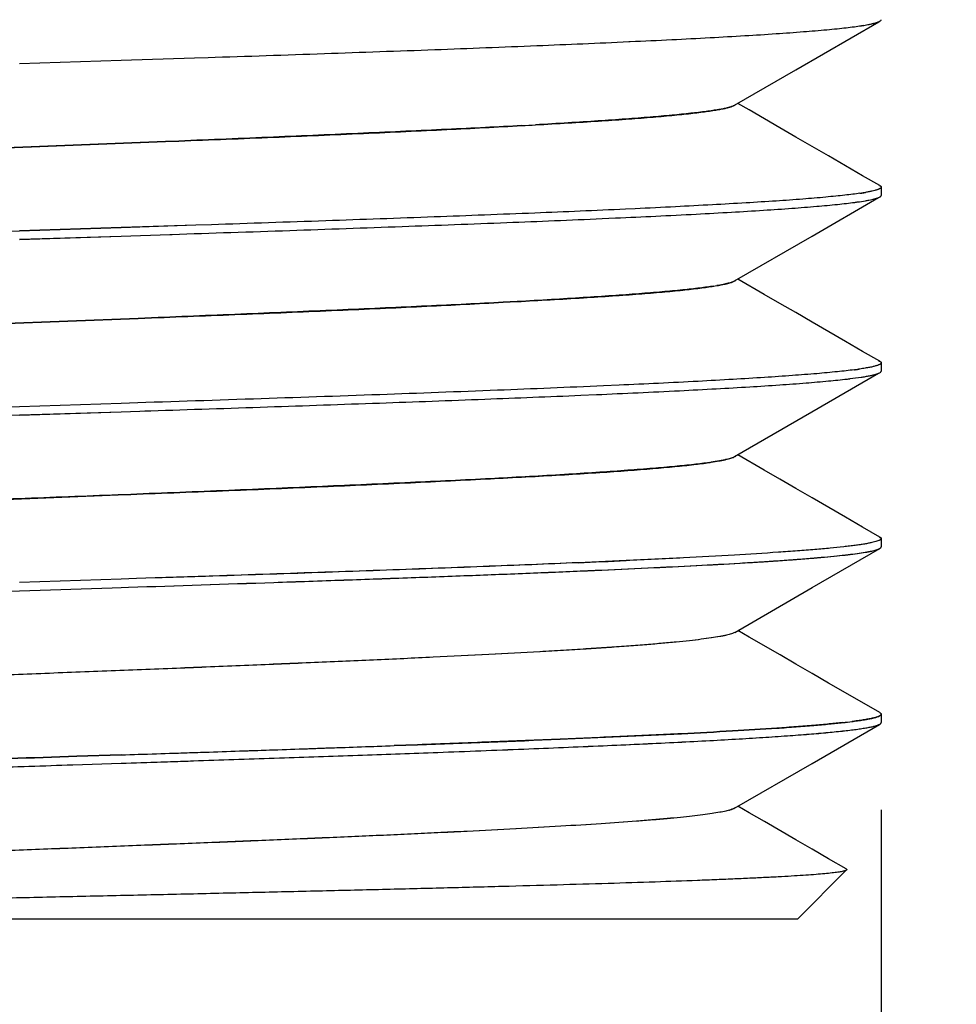
# Model space of a CAD drawing. Units: inches. Extents: x 71 to 829, y 81 to 496.
# Drawn here: x 120 to 130, y 284 to 296 of the extents above; entities that cross this region are included whole.
import ezdxf

# ---------------------------------------------------------------- set-up
doc = ezdxf.new("R2010")
doc.units = ezdxf.units.IN
doc.header["$LTSCALE"] = 1.87
doc.header["$MEASUREMENT"] = 0
doc.header["$PDMODE"] = 3
doc.header["$PDSIZE"] = 0.3125
doc.layers.get('0').update_dxf_attribs({"linetype": 'CONTINUOUS'})
doc.layers.get('Defpoints').update_dxf_attribs({"linetype": 'CONTINUOUS'})
doc.layers.add('____MSBR3', color=7, linetype='CONTINUOUS')
doc.styles.get("Standard").update_dxf_attribs({"font": 'txt', "width": 0.8})
doc.dimstyles.new('kOHLER', dxfattribs={"dimtxt": 2.5, "dimasz": 2.5, "dimexe": 1, "dimexo": 1, "dimgap": 1.5, "dimtad": 1, "dimtih": 1, "dimtoh": 1, "dimlfac": 0.03937, "dimdsep": 46, "dimtxsty": 'Standard', "dimcen": 0, "dimclrd": 1, "dimclre": 1, "dimclrt": 2, "dimadec": 0, "dimazin": 2, "dimtp": 0.1, "dimtm": 0.1, "dimtfac": 0.71, "dimtmove": 0, "dimatfit": 3, "dimfxl": 1, "dimlwd": -1, "dimlwe": -1, "dimarcsym": 0})

# ---------------------------------------------------------------- blocks, each defined once
blk = doc.blocks.new('*D10')
at = {"color": 1}
for p, q in [((129.477, 286.526), (129.477, 275.068)), ((109.703, 285.514), (109.703, 275.068)), ((112.203, 276.068), (126.977, 276.068)), ((129.477, 276.068), (150.977, 276.068))]:
    blk.add_line(p, q, dxfattribs=at)
for points in [[(112.203, 276.485), (112.203, 275.651), (109.703, 276.068)], [(126.977, 276.485), (126.977, 275.651), (129.477, 276.068)]]:
    blk.add_solid(points, dxfattribs=at)
at = {"layer": 'Defpoints', "color": 0}
for p in [(129.477, 287.526), (109.703, 286.514), (129.477, 276.068)]:
    blk.add_point(p, dxfattribs=at)
at = {"color": 2, "insert": (141.477, 280.901), "char_height": 2.5, "attachment_point": 5}
blk.add_mtext('G1/2" PER\\PISO 228-1', dxfattribs=at)

msp = doc.modelspace()

# ---------------------------------------------------------------- linework, layer by layer
at = {"layer": '____MSBR3', "color": 7, "linetype": 'Continuous'}
for p, q in [((128.497, 295.015), (129.449, 295.566)), ((129.25, 295.521), (129.256, 295.522)), ((129.275, 295.525), (129.278, 295.525)), ((129.275, 295.525), (129.278, 295.525)), ((129.458, 295.57), (129.463, 295.573)), ((126.58, 295.338), (126.596, 295.339)), ((119.589, 295.087), (120.754, 295.124)), ((119.589, 295.086), (120.754, 295.124)), ((120.754, 295.124), (121.594, 295.151)), ((120.754, 295.124), (121.594, 295.151)), ((121.594, 295.151), (121.751, 295.157)), ((121.594, 295.151), (121.751, 295.157)), ((127.795, 294.608), (128.497, 295.015)), ((127.791, 294.605), (127.797, 294.609)), ((127.797, 294.609), (127.806, 294.615)), ((127.664, 294.568), (127.612, 294.558)), ((125.353, 294.375), (125.51, 294.384)), ((126.885, 294.477), (126.885, 294.475)), ((121.261, 294.192), (118.968, 294.103)), ((118.968, 294.101), (121.261, 294.192)), ((121.417, 294.198), (121.261, 294.192)), ((121.261, 294.192), (121.417, 294.198)), ((129.446, 293.696), (129.457, 293.69)), ((129.457, 293.69), (129.463, 293.687)), ((129.277, 293.605), (129.275, 293.605)), ((129.277, 293.605), (129.275, 293.605)), ((129.461, 293.687), (129.475, 293.675)), ((129.475, 293.675), (129.477, 293.668)), ((129.477, 293.668), (129.475, 293.664)), ((129.477, 293.67), (129.477, 293.574)), ((128.683, 293.107), (129.448, 293.549)), ((129.458, 293.554), (129.463, 293.557)), ((126.655, 293.421), (126.541, 293.416)), ((126.655, 293.421), (126.542, 293.416)), ((121.789, 293.238), (121.611, 293.232)), ((121.789, 293.238), (121.611, 293.232)), ((126.274, 293.308), (126.429, 293.315)), ((126.274, 293.308), (126.429, 293.315)), ((119.589, 293.165), (116.085, 293.05)), ((120.754, 293.204), (119.589, 293.166)), ((120.754, 293.203), (119.589, 293.165)), ((121.611, 293.232), (120.754, 293.204)), ((121.611, 293.232), (120.754, 293.203)), ((120.754, 293.108), (121.313, 293.126)), ((120.754, 293.108), (121.313, 293.126)), ((121.313, 293.126), (121.339, 293.127)), ((121.313, 293.126), (121.339, 293.127)), ((119.589, 293.071), (120.754, 293.108)), ((119.589, 293.07), (120.754, 293.108)), ((127.795, 292.593), (128.683, 293.107)), ((127.79, 292.589), (127.8, 292.594)), ((127.8, 292.594), (127.807, 292.6)), ((128.135, 292.437), (127.831, 292.614)), ((126.885, 292.461), (126.885, 292.459)), ((125.298, 292.356), (125.139, 292.348)), ((125.139, 292.348), (125.298, 292.356)), ((120.951, 292.163), (118.968, 292.087)), ((118.968, 292.085), (120.951, 292.163)), ((121.179, 292.172), (120.951, 292.163)), ((120.951, 292.163), (121.179, 292.172)), ((129.446, 291.68), (129.459, 291.674)), ((129.459, 291.674), (129.465, 291.67)), ((129.475, 291.657), (129.476, 291.65)), ((129.172, 291.574), (129.166, 291.573)), ((129.172, 291.574), (129.166, 291.573)), ((129.207, 291.579), (129.201, 291.578)), ((129.207, 291.579), (129.201, 291.578)), ((129.476, 291.65), (129.475, 291.647)), ((129.477, 291.654), (129.477, 291.558)), ((128.682, 291.091), (129.446, 291.533)), ((129.086, 291.467), (129.088, 291.468)), ((129.116, 291.471), (129.122, 291.472)), ((129.116, 291.471), (129.122, 291.472)), ((129.46, 291.539), (129.464, 291.542)), ((126.468, 291.397), (126.289, 291.389)), ((126.468, 291.397), (126.289, 291.389)), ((126.029, 291.281), (126.21, 291.289)), ((126.029, 291.281), (126.21, 291.289)), ((119.589, 291.149), (115.897, 291.027)), ((120.754, 291.188), (119.589, 291.15)), ((120.754, 291.188), (119.589, 291.149)), ((119.589, 291.055), (120.754, 291.092)), ((119.589, 291.054), (120.754, 291.092)), ((120.754, 291.092), (120.97, 291.099)), ((120.754, 291.092), (120.97, 291.099)), ((120.97, 291.099), (121.024, 291.101)), ((120.97, 291.099), (121.024, 291.101)), ((121.024, 291.101), (121.041, 291.101)), ((121.024, 291.101), (121.041, 291.101)), ((121.041, 291.101), (121.094, 291.103)), ((121.041, 291.101), (121.094, 291.103)), ((127.795, 290.577), (128.682, 291.091)), ((127.791, 290.573), (127.8, 290.579)), ((127.8, 290.579), (127.808, 290.584)), ((128.135, 290.422), (127.831, 290.598)), ((126.885, 290.445), (126.885, 290.443)), ((125.088, 290.329), (124.994, 290.324)), ((124.994, 290.324), (125.088, 290.329)), ((116.259, 289.96), (120.718, 290.138)), ((120.865, 290.144), (120.718, 290.138)), ((120.718, 290.138), (120.865, 290.144)), ((129.446, 289.664), (129.455, 289.659)), ((129.455, 289.659), (129.462, 289.655)), ((129.46, 289.655), (129.475, 289.643)), ((129.475, 289.643), (129.476, 289.635)), ((129.476, 289.635), (129.475, 289.632)), ((129.477, 289.638), (129.477, 289.542)), ((128.684, 289.074), (129.461, 289.524)), ((129.457, 289.521), (129.458, 289.522)), ((129.458, 289.522), (129.462, 289.524)), ((126.551, 289.384), (125.998, 289.36)), ((120.754, 289.172), (119.589, 289.133)), ((120.754, 289.172), (119.589, 289.134)), ((120.931, 289.178), (120.754, 289.172)), ((120.931, 289.178), (120.754, 289.172)), ((121.143, 289.185), (120.931, 289.178)), ((121.143, 289.185), (120.931, 289.178)), ((119.589, 289.038), (120.651, 289.072)), ((119.589, 289.038), (120.651, 289.072)), ((120.651, 289.072), (120.754, 289.076)), ((120.651, 289.072), (120.754, 289.076)), ((120.754, 289.076), (120.84, 289.079)), ((120.754, 289.076), (120.84, 289.079)), ((127.796, 288.56), (128.684, 289.074)), ((127.799, 288.562), (127.796, 288.56)), ((129.459, 287.641), (129.464, 287.638)), ((129.477, 287.619), (129.476, 287.627)), ((129.477, 287.619), (129.476, 287.616)), ((129.477, 287.622), (129.477, 287.619)), ((129.477, 287.622), (129.477, 287.526)), ((128.684, 287.058), (129.456, 287.505)), ((129.147, 287.539), (129.142, 287.538)), ((129.142, 287.538), (129.147, 287.539)), ((129.155, 287.54), (129.147, 287.539)), ((129.147, 287.539), (129.155, 287.54)), ((129.412, 287.489), (129.458, 287.506)), ((129.458, 287.506), (129.464, 287.509)), ((124.157, 287.272), (123.888, 287.262)), ((123.888, 287.262), (124.157, 287.272)), ((120.245, 287.139), (120.754, 287.156)), ((120.754, 287.156), (120.245, 287.139)), ((120.199, 287.042), (120.754, 287.06)), ((120.199, 287.042), (120.754, 287.06)), ((127.795, 286.544), (128.684, 287.058)), ((127.732, 286.52), (127.695, 286.511)), ((127.732, 286.52), (127.695, 286.511)), ((127.734, 286.521), (127.732, 286.52)), ((127.734, 286.521), (127.732, 286.52)), ((127.801, 286.547), (127.791, 286.541)), ((126.885, 286.412), (126.885, 286.412)), ((128.517, 285.272), (129.08, 285.835)), ((128.517, 285.272), (111.274, 285.272))]:
    msp.add_line(p, q, dxfattribs=at)
for points in [[(128.873, 294.027), (128.497, 294.244), (128.314, 294.35), (128.136, 294.453), (127.961, 294.555), (127.831, 294.63)], [(129.461, 293.687), (129.264, 293.8), (129.067, 293.915), (128.873, 294.027)], [(129.066, 291.899), (128.683, 292.121), (128.497, 292.229), (128.314, 292.334), (128.135, 292.437)], [(129.461, 291.671), (129.264, 291.785), (129.066, 291.899)], [(129.066, 289.883), (128.683, 290.105), (128.496, 290.213), (128.314, 290.318), (128.135, 290.422)], [(129.46, 289.655), (129.264, 289.769), (129.066, 289.883)], [(128.316, 288.302), (127.963, 288.507), (127.833, 288.582)], [(129.461, 287.64), (129.068, 287.868), (128.874, 287.98), (128.684, 288.089), (128.498, 288.197), (128.316, 288.302)], [(128.498, 286.181), (128.137, 286.39), (127.962, 286.491), (127.833, 286.566)], [(129.076, 285.847), (128.874, 285.964), (128.684, 286.073), (128.498, 286.181)]]:
    msp.add_lwpolyline(points, dxfattribs=at)
for centre, radius, start, end in [((128.824, 298.328), 2.839, 278.6303, 278.7501), ((128.857, 298.114), 2.623, 278.7479, 279.189), ((128.822, 298.337), 2.848, 278.7574, 279.1639), ((127.235, 296.686), 2.16, 280.0432, 281.4588), ((121.057, 373.269), 79.011, 273.11711, 273.23123), ((128.804, 296.531), 2.963, 278.3265, 279.1549), ((128.768, 296.755), 3.191, 278.3744, 279.142), ((128.895, 295.962), 2.387, 279.2079, 279.6466), ((128.868, 296.134), 2.562, 279.1903, 279.6006), ((128.606, 297.812), 4.355, 277.4278, 277.5976), ((128.547, 298.242), 4.789, 277.4573, 277.6114), ((128.645, 297.513), 4.053, 277.5986, 277.7808), ((128.586, 297.949), 4.493, 277.6122, 277.7763), ((128.683, 297.235), 3.772, 277.7819, 277.9786), ((128.625, 297.662), 4.203, 277.7772, 277.9541), ((127.118, 295.337), 2.838, 278.876, 279.5842), ((127.026, 295.904), 3.412, 278.9354, 279.5245), ((128.56, 296.226), 4.692, 277.4914, 277.6298), ((128.49, 296.732), 5.203, 277.5235, 277.6479), ((128.607, 295.874), 4.337, 277.6273, 277.8726), ((128.544, 296.336), 4.803, 277.6453, 277.8668), ((128.668, 295.433), 3.892, 277.9576, 278.1206), ((128.617, 295.812), 4.274, 277.9439, 278.0928), ((128.393, 297.427), 6, 276.6505, 276.9216), ((128.32, 298.048), 6.625, 276.6619, 276.9075), ((163.134, -1072.454), 1364.203, 91.82915, 91.996561), ((126.953, 294.358), 3.888, 278.1277, 278.4424), ((126.81, 295.338), 4.878, 278.1603, 278.4112), ((129.414, 289.605), 0.0942, 297.8026, 299.9836), ((129.424, 289.589), 0.0751, 300.4027, 301.9657), ((118.531, 465.063), 175.861, 272.43353, 272.61377), ((128.319, 294.102), 6.615, 276.2347, 277.1463), ((128.222, 294.925), 7.444, 276.2864, 277.0964), ((89.991, 1239.268), 952.609, 271.850588, 272.039182), ((93.698, 1128.527), 841.902, 271.841597, 272.088982), ((127.572, 287.099), 0.6, 285.675, 286.1164), ((127.565, 287.129), 0.631, 285.6012, 286.0229)]:
    msp.add_arc(centre, radius, start, end, dxfattribs=at)
for points, knots in [([(126.596, 295.339), (126.755, 295.346), (127.061, 295.36), (127.5, 295.383), (127.899, 295.406), (128.256, 295.428), (128.57, 295.451), (128.803, 295.47), (128.967, 295.486), (129.072, 295.497), (129.165, 295.509), (129.223, 295.517), (129.25, 295.521)], [0, 0, 0, 0, 0.179689, 0.345208, 0.495727, 0.630492, 0.748832, 0.850168, 0.894304, 0.934016, 0.96926, 1, 1, 1, 1]), ([(129.278, 295.525), (129.299, 295.529), (129.338, 295.536), (129.384, 295.546), (129.415, 295.554), (129.433, 295.56), (129.448, 295.566), (129.457, 295.57), (129.46, 295.572)], [0, 0, 0, 0, 0.34699, 0.628721, 0.745291, 0.845829, 0.930583, 1, 1, 1, 1]), ([(129.278, 295.525), (129.299, 295.529), (129.337, 295.535), (129.382, 295.545), (129.412, 295.553), (129.43, 295.558), (129.445, 295.564), (129.454, 295.568), (129.458, 295.57)], [0, 0, 0, 0, 0.3423, 0.622649, 0.739698, 0.841454, 0.928109, 1, 1, 1, 1]), ([(129.463, 295.573), (129.465, 295.574), (129.469, 295.577), (129.474, 295.581), (129.477, 295.585), (129.477, 295.588), (129.477, 295.59)], [0, 0, 0, 0, 0.325044, 0.591415, 0.809972, 1, 1, 1, 1]), ([(121.751, 295.157), (122.197, 295.171), (123.065, 295.201), (124.323, 295.245), (125.487, 295.29), (126.229, 295.322), (126.58, 295.338)], [0, 0, 0, 0, 0.276724, 0.539042, 0.781739, 1, 1, 1, 1]), ([(127.795, 294.608), (127.791, 294.607), (127.784, 294.603), (127.768, 294.596), (127.742, 294.587), (127.706, 294.577), (127.679, 294.571), (127.664, 294.568)], [0, 0, 0, 0, 0.07902, 0.170747, 0.393501, 0.669659, 1, 1, 1, 1]), ([(127.664, 294.568), (127.678, 294.571), (127.704, 294.577), (127.739, 294.586), (127.767, 294.595), (127.784, 294.602), (127.791, 294.605)], [0, 0, 0, 0, 0.32513, 0.599692, 0.824311, 1, 1, 1, 1]), ([(127.612, 294.558), (127.589, 294.555), (127.542, 294.547), (127.435, 294.532), (127.279, 294.514), (127.065, 294.492), (126.816, 294.471), (126.534, 294.449), (126.22, 294.427), (125.875, 294.405), (125.635, 294.391), (125.51, 294.384)], [0, 0, 0, 0, 0.031933, 0.068202, 0.153587, 0.255768, 0.374275, 0.508587, 0.658084, 0.822129, 1, 1, 1, 1]), ([(125.51, 294.384), (125.635, 294.391), (125.875, 294.404), (126.22, 294.426), (126.534, 294.447), (126.816, 294.469), (127.03, 294.487), (127.185, 294.503), (127.288, 294.514), (127.382, 294.525), (127.466, 294.536), (127.542, 294.547), (127.589, 294.555), (127.612, 294.558)], [0, 0, 0, 0, 0.177857, 0.341878, 0.491349, 0.62564, 0.744144, 0.797308, 0.846343, 0.891177, 0.931764, 0.968052, 1, 1, 1, 1]), ([(125.353, 294.375), (125.214, 294.367), (124.926, 294.352), (124.483, 294.331), (124.016, 294.309), (123.353, 294.279), (122.485, 294.242), (121.779, 294.212), (121.417, 294.198)], [0, 0, 0, 0, 0.106396, 0.219263, 0.33804, 0.462161, 0.724047, 1, 1, 1, 1]), ([(121.417, 294.198), (121.779, 294.212), (122.485, 294.24), (123.353, 294.277), (124.016, 294.307), (124.622, 294.336), (125.066, 294.359), (125.353, 294.375)], [0, 0, 0, 0, 0.275952, 0.537832, 0.661952, 0.78073, 1, 1, 1, 1]), ([(129.233, 293.598), (129.206, 293.594), (129.148, 293.587), (129.056, 293.576), (128.952, 293.565), (128.791, 293.549), (128.564, 293.53), (128.259, 293.508), (127.913, 293.487), (127.527, 293.465), (127.103, 293.443), (126.808, 293.428), (126.655, 293.421)], [0, 0, 0, 0, 0.031668, 0.067703, 0.108071, 0.152729, 0.254718, 0.373207, 0.507648, 0.65741, 0.821786, 1, 1, 1, 1]), ([(129.477, 293.67), (129.477, 293.669), (129.477, 293.666), (129.474, 293.662), (129.471, 293.658), (129.466, 293.654), (129.459, 293.65), (129.451, 293.646), (129.442, 293.643), (129.431, 293.639), (129.419, 293.635), (129.4, 293.63), (129.373, 293.623), (129.336, 293.615), (129.31, 293.611), (129.296, 293.608)], [0, 0, 0, 0, 0.019866, 0.042231, 0.06887, 0.100854, 0.1388, 0.183075, 0.233905, 0.291437, 0.355769, 0.426965, 0.59011, 0.781096, 1, 1, 1, 1]), ([(129.463, 293.687), (129.465, 293.686), (129.469, 293.683), (129.474, 293.679), (129.477, 293.674), (129.477, 293.671), (129.477, 293.67)], [0, 0, 0, 0, 0.325826, 0.592266, 0.810397, 1, 1, 1, 1]), ([(126.429, 293.315), (126.737, 293.329), (127.181, 293.35), (127.747, 293.381), (128.114, 293.403), (128.439, 293.425), (128.722, 293.447), (128.93, 293.466), (129.074, 293.482), (129.138, 293.49), (129.169, 293.494)], [0, 0, 0, 0, 0.3369, 0.485259, 0.619255, 0.738248, 0.841676, 0.929057, 0.966604, 1, 1, 1, 1]), ([(129.207, 293.499), (129.237, 293.503), (129.28, 293.509), (129.334, 293.519), (129.368, 293.526), (129.397, 293.533), (129.421, 293.54), (129.442, 293.546), (129.453, 293.551), (129.458, 293.554)], [0, 0, 0, 0, 0.352776, 0.503366, 0.636742, 0.75294, 0.852053, 0.934277, 1, 1, 1, 1]), ([(129.463, 293.557), (129.465, 293.558), (129.469, 293.561), (129.474, 293.565), (129.477, 293.569), (129.477, 293.572), (129.477, 293.574)], [0, 0, 0, 0, 0.32589, 0.59243, 0.810593, 1, 1, 1, 1]), ([(126.541, 293.416), (126.195, 293.4), (125.464, 293.369), (124.317, 293.325), (123.08, 293.281), (122.227, 293.252), (121.789, 293.238)], [0, 0, 0, 0, 0.218891, 0.46169, 0.723739, 1, 1, 1, 1]), ([(121.339, 293.127), (121.789, 293.142), (122.669, 293.171), (123.951, 293.216), (125.145, 293.261), (125.91, 293.292), (126.274, 293.308)], [0, 0, 0, 0, 0.273815, 0.535149, 0.778823, 1, 1, 1, 1]), ([(127.795, 292.593), (127.79, 292.59), (127.78, 292.585), (127.763, 292.579), (127.743, 292.572), (127.709, 292.562), (127.658, 292.551), (127.615, 292.543), (127.591, 292.539)], [0, 0, 0, 0, 0.070643, 0.156309, 0.257427, 0.374223, 0.655279, 1, 1, 1, 1]), ([(127.591, 292.539), (127.614, 292.543), (127.655, 292.55), (127.705, 292.561), (127.738, 292.57), (127.758, 292.576), (127.775, 292.582), (127.785, 292.586), (127.79, 292.589)], [0, 0, 0, 0, 0.338782, 0.617965, 0.735323, 0.837974, 0.926096, 1, 1, 1, 1]), ([(127.556, 292.533), (127.531, 292.529), (127.478, 292.522), (127.359, 292.506), (127.187, 292.488), (126.953, 292.466), (126.685, 292.444), (126.383, 292.422), (126.048, 292.4), (125.683, 292.378), (125.43, 292.363), (125.298, 292.356)], [0, 0, 0, 0, 0.033626, 0.071374, 0.15907, 0.262692, 0.38172, 0.51561, 0.663746, 0.825448, 1, 1, 1, 1]), ([(125.298, 292.356), (125.552, 292.37), (125.917, 292.39), (126.334, 292.417), (126.546, 292.432), (126.737, 292.446), (126.953, 292.464), (127.187, 292.486), (127.359, 292.506), (127.478, 292.521), (127.531, 292.529), (127.556, 292.533)], [0, 0, 0, 0, 0.336224, 0.484338, 0.553098, 0.618212, 0.737236, 0.840872, 0.928599, 0.966364, 1, 1, 1, 1]), ([(125.139, 292.348), (124.997, 292.34), (124.704, 292.325), (124.254, 292.304), (123.782, 292.282), (123.116, 292.253), (122.246, 292.216), (121.54, 292.187), (121.179, 292.172)], [0, 0, 0, 0, 0.107877, 0.221777, 0.341158, 0.465449, 0.726455, 1, 1, 1, 1]), ([(121.179, 292.172), (121.54, 292.187), (122.246, 292.214), (123.116, 292.251), (123.782, 292.28), (124.397, 292.309), (124.847, 292.332), (125.139, 292.348)], [0, 0, 0, 0, 0.273543, 0.534545, 0.658835, 0.778216, 1, 1, 1, 1]), ([(129.461, 291.671), (129.464, 291.669), (129.47, 291.665), (129.474, 291.66), (129.475, 291.657)], [0, 0, 0, 0, 0.578588, 1, 1, 1, 1]), ([(129.465, 291.67), (129.467, 291.669), (129.47, 291.666), (129.474, 291.662), (129.477, 291.658), (129.477, 291.655), (129.477, 291.654)], [0, 0, 0, 0, 0.319543, 0.584266, 0.804983, 1, 1, 1, 1]), ([(129.166, 291.573), (129.136, 291.569), (129.072, 291.562), (128.93, 291.546), (128.724, 291.527), (128.445, 291.506), (128.125, 291.484), (127.764, 291.462), (127.207, 291.431), (126.771, 291.41), (126.468, 291.397)], [0, 0, 0, 0, 0.033609, 0.071334, 0.15897, 0.262528, 0.381538, 0.51545, 0.66364, 1, 1, 1, 1]), ([(129.477, 291.654), (129.477, 291.652), (129.476, 291.649), (129.473, 291.644), (129.468, 291.64), (129.461, 291.635), (129.451, 291.631), (129.44, 291.626), (129.427, 291.621), (129.405, 291.615), (129.373, 291.607), (129.329, 291.598), (129.276, 291.589), (129.238, 291.583), (129.218, 291.58)], [0, 0, 0, 0, 0.017109, 0.03715, 0.062038, 0.092794, 0.129954, 0.173815, 0.224553, 0.282277, 0.418917, 0.584044, 0.777746, 1, 1, 1, 1]), ([(129.464, 291.542), (129.466, 291.543), (129.469, 291.545), (129.473, 291.548), (129.476, 291.552), (129.477, 291.555), (129.477, 291.557), (129.477, 291.558)], [0, 0, 0, 0, 0.321827, 0.525616, 0.701705, 0.856661, 1, 1, 1, 1]), ([(126.21, 291.289), (126.528, 291.303), (126.986, 291.324), (127.572, 291.355), (127.955, 291.377), (128.298, 291.399), (128.6, 291.421), (128.858, 291.443), (129.015, 291.459), (129.086, 291.467)], [0, 0, 0, 0, 0.330694, 0.47749, 0.610961, 0.730474, 0.835464, 0.925443, 1, 1, 1, 1]), ([(129.122, 291.472), (129.163, 291.477), (129.222, 291.484), (129.296, 291.496), (129.342, 291.505), (129.381, 291.513), (129.414, 291.521), (129.439, 291.529), (129.454, 291.536), (129.46, 291.539)], [0, 0, 0, 0, 0.363367, 0.516679, 0.651007, 0.766353, 0.862793, 0.940521, 1, 1, 1, 1]), ([(126.289, 291.389), (125.884, 291.371), (125.028, 291.336), (123.689, 291.286), (122.249, 291.237), (121.26, 291.204), (120.754, 291.188)], [0, 0, 0, 0, 0.219755, 0.463722, 0.725942, 1, 1, 1, 1]), ([(121.094, 291.103), (121.541, 291.118), (122.416, 291.147), (123.694, 291.191), (124.892, 291.235), (125.662, 291.266), (126.029, 291.281)], [0, 0, 0, 0, 0.27164, 0.532152, 0.776511, 1, 1, 1, 1]), ([(127.795, 290.577), (127.789, 290.574), (127.777, 290.568), (127.755, 290.56), (127.729, 290.552), (127.698, 290.544), (127.661, 290.536), (127.603, 290.525), (127.557, 290.517), (127.524, 290.512)], [0, 0, 0, 0, 0.065395, 0.147314, 0.246209, 0.362312, 0.49569, 0.646381, 1, 1, 1, 1]), ([(127.524, 290.512), (127.556, 290.517), (127.601, 290.524), (127.657, 290.535), (127.693, 290.542), (127.724, 290.55), (127.751, 290.557), (127.772, 290.565), (127.785, 290.57), (127.791, 290.573)], [0, 0, 0, 0, 0.348896, 0.498444, 0.631458, 0.747993, 0.848102, 0.931983, 1, 1, 1, 1]), ([(127.503, 290.509), (127.475, 290.505), (127.416, 290.497), (127.285, 290.482), (127.098, 290.463), (126.846, 290.441), (126.558, 290.419), (126.235, 290.396), (125.742, 290.365), (125.356, 290.343), (125.088, 290.329)], [0, 0, 0, 0, 0.034874, 0.073743, 0.163193, 0.267898, 0.387356, 0.520953, 0.668067, 1, 1, 1, 1]), ([(125.088, 290.329), (125.227, 290.336), (125.494, 290.35), (125.88, 290.372), (126.235, 290.394), (126.558, 290.417), (126.846, 290.439), (127.098, 290.462), (127.313, 290.484), (127.444, 290.501), (127.503, 290.509)], [0, 0, 0, 0, 0.17199, 0.33191, 0.479005, 0.612587, 0.732041, 0.836761, 0.926238, 1, 1, 1, 1]), ([(124.994, 290.324), (124.687, 290.308), (124.044, 290.278), (123.224, 290.242), (122.529, 290.212), (121.796, 290.181), (121.24, 290.159), (120.865, 290.144)], [0, 0, 0, 0, 0.22296, 0.467202, 0.595804, 0.727901, 1, 1, 1, 1]), ([(120.865, 290.144), (121.24, 290.159), (121.973, 290.187), (123.043, 290.231), (124.044, 290.276), (124.687, 290.308), (124.994, 290.324)], [0, 0, 0, 0, 0.272098, 0.532793, 0.777034, 1, 1, 1, 1]), ([(120.718, 290.138), (120.339, 290.123), (119.581, 290.094), (118.636, 290.058), (117.886, 290.028), (117.157, 289.998), (116.616, 289.975), (116.259, 289.96)], [0, 0, 0, 0, 0.254906, 0.509769, 0.635663, 0.75973, 1, 1, 1, 1]), ([(129.477, 289.638), (129.477, 289.637), (129.477, 289.634), (129.474, 289.63), (129.47, 289.626), (129.465, 289.622), (129.458, 289.618), (129.446, 289.612), (129.427, 289.605), (129.4, 289.598), (129.367, 289.59), (129.328, 289.582), (129.283, 289.574), (129.232, 289.566), (129.176, 289.558), (129.113, 289.55), (129.018, 289.539), (128.885, 289.526), (128.709, 289.51), (128.51, 289.495), (128.203, 289.473), (127.766, 289.446), (127.184, 289.414), (126.77, 289.395), (126.551, 289.384)], [0, 0, 0, 0, 0.001367, 0.002912, 0.004765, 0.006999, 0.009659, 0.012769, 0.020396, 0.02995, 0.041464, 0.054949, 0.070411, 0.087848, 0.107254, 0.128624, 0.151945, 0.204396, 0.264495, 0.332103, 0.407063, 0.578308, 0.776593, 1, 1, 1, 1]), ([(129.462, 289.655), (129.465, 289.654), (129.469, 289.652), (129.473, 289.647), (129.477, 289.643), (129.477, 289.639), (129.477, 289.638)], [0, 0, 0, 0, 0.327559, 0.594598, 0.812101, 1, 1, 1, 1]), ([(120.84, 289.079), (121.396, 289.097), (122.219, 289.124), (123.302, 289.162), (124.077, 289.189), (124.818, 289.216), (125.52, 289.244), (126.177, 289.272), (126.786, 289.3), (127.341, 289.327), (127.768, 289.35), (128.08, 289.369), (128.29, 289.383), (128.484, 289.397), (128.662, 289.411), (128.822, 289.425), (128.966, 289.438), (129.092, 289.452), (129.2, 289.466), (129.279, 289.477), (129.333, 289.487), (129.367, 289.494), (129.396, 289.501), (129.421, 289.508), (129.441, 289.514), (129.453, 289.519), (129.458, 289.522)], [0, 0, 0, 0, 0.193178, 0.28635, 0.376316, 0.462401, 0.543953, 0.620371, 0.691103, 0.755622, 0.813448, 0.839706, 0.864129, 0.886672, 0.907301, 0.925976, 0.942667, 0.957348, 0.969994, 0.980582, 0.985102, 0.989105, 0.992592, 0.995566, 0.998031, 1, 1, 1, 1]), ([(120.84, 289.079), (121.395, 289.097), (122.218, 289.124), (123.299, 289.161), (124.073, 289.189), (124.813, 289.216), (125.515, 289.244), (126.172, 289.271), (126.78, 289.299), (127.335, 289.326), (127.833, 289.354), (128.209, 289.377), (128.479, 289.396), (128.657, 289.41), (128.818, 289.424), (128.962, 289.438), (129.088, 289.451), (129.197, 289.465), (129.276, 289.477), (129.331, 289.486), (129.365, 289.493), (129.394, 289.5), (129.42, 289.507), (129.44, 289.514), (129.452, 289.519), (129.457, 289.521)], [0, 0, 0, 0, 0.192979, 0.286058, 0.375934, 0.461941, 0.543442, 0.619831, 0.690542, 0.755052, 0.812881, 0.863605, 0.886184, 0.906852, 0.925572, 0.942311, 0.95704, 0.969736, 0.98038, 0.98493, 0.988965, 0.992485, 0.995493, 0.997994, 1, 1, 1, 1]), ([(129.464, 289.525), (129.466, 289.526), (129.469, 289.529), (129.473, 289.532), (129.475, 289.535), (129.477, 289.539), (129.477, 289.541), (129.477, 289.542)], [0, 0, 0, 0, 0.323104, 0.527307, 0.703306, 0.857668, 1, 1, 1, 1]), ([(125.998, 289.36), (125.636, 289.345), (124.878, 289.314), (123.698, 289.271), (122.442, 289.228), (121.582, 289.199), (121.143, 289.185)], [0, 0, 0, 0, 0.223942, 0.468346, 0.728652, 1, 1, 1, 1]), ([(125.998, 289.36), (125.821, 289.352), (125.459, 289.337), (124.902, 289.315), (124.321, 289.293), (123.717, 289.271), (123.095, 289.249), (122.456, 289.227), (121.803, 289.206), (121.364, 289.192), (121.143, 289.185)], [0, 0, 0, 0, 0.109128, 0.223961, 0.343932, 0.46843, 0.596864, 0.728679, 0.863269, 1, 1, 1, 1]), ([(112.664, 288.789), (112.903, 288.8), (113.4, 288.821), (114.172, 288.852), (114.995, 288.883), (116.171, 288.925), (117.707, 288.977), (118.954, 289.017), (119.589, 289.038)], [0, 0, 0, 0, 0.103424, 0.215261, 0.334464, 0.459916, 0.724806, 1, 1, 1, 1]), ([(127.796, 288.56), (127.79, 288.557), (127.778, 288.551), (127.757, 288.543), (127.731, 288.536), (127.686, 288.525), (127.618, 288.511), (127.522, 288.496), (127.406, 288.48), (127.271, 288.464), (127.117, 288.448), (126.946, 288.433), (126.756, 288.417), (126.469, 288.395), (126.069, 288.368), (125.542, 288.337), (124.958, 288.305), (124.437, 288.28), (123.996, 288.259), (123.648, 288.243), (123.291, 288.228), (122.797, 288.206), (122.162, 288.179), (121.382, 288.148), (120.585, 288.117), (119.779, 288.085), (119.239, 288.064), (118.968, 288.053)], [0, 0, 0, 0, 0.002035, 0.004584, 0.007664, 0.011286, 0.020154, 0.031201, 0.044413, 0.059766, 0.077222, 0.096737, 0.118266, 0.141758, 0.194412, 0.254209, 0.32057, 0.392838, 0.430973, 0.470315, 0.510778, 0.552261, 0.637878, 0.726328, 0.81675, 0.908271, 1, 1, 1, 1]), ([(127.796, 288.56), (127.79, 288.557), (127.778, 288.551), (127.757, 288.544), (127.73, 288.536), (127.699, 288.528), (127.663, 288.52), (127.605, 288.509), (127.521, 288.496), (127.405, 288.48), (127.27, 288.465), (127.116, 288.449), (126.944, 288.433), (126.755, 288.417), (126.548, 288.401), (126.323, 288.386), (126.083, 288.37), (125.826, 288.354), (125.455, 288.333), (124.956, 288.306), (124.436, 288.28), (123.994, 288.259), (123.525, 288.238), (122.915, 288.212), (122.161, 288.18), (121.382, 288.148), (120.315, 288.106), (119.508, 288.075), (118.968, 288.054)], [0, 0, 0, 0, 0.002042, 0.004603, 0.007697, 0.01133, 0.015507, 0.020231, 0.031302, 0.044529, 0.059883, 0.077338, 0.096852, 0.118381, 0.141881, 0.167297, 0.194564, 0.223611, 0.254371, 0.320718, 0.392968, 0.431098, 0.470441, 0.552378, 0.637974, 0.726397, 0.816795, 1, 1, 1, 1]), ([(129.476, 287.616), (129.475, 287.615), (129.472, 287.611), (129.466, 287.606), (129.458, 287.602), (129.447, 287.597), (129.435, 287.592), (129.414, 287.585), (129.382, 287.577), (129.338, 287.568), (129.284, 287.558), (129.223, 287.549), (129.178, 287.543), (129.155, 287.54)], [0, 0, 0, 0, 0.018055, 0.040727, 0.068816, 0.102735, 0.142716, 0.188892, 0.300119, 0.436786, 0.599004, 0.786768, 1, 1, 1, 1]), ([(129.155, 287.54), (129.178, 287.543), (129.221, 287.548), (129.281, 287.558), (129.333, 287.567), (129.377, 287.576), (129.413, 287.585), (129.438, 287.593), (129.454, 287.599), (129.463, 287.604), (129.469, 287.609), (129.473, 287.612), (129.474, 287.614)], [0, 0, 0, 0, 0.208858, 0.393587, 0.554038, 0.690233, 0.802308, 0.890568, 0.92598, 0.955784, 0.980277, 1, 1, 1, 1]), ([(129.476, 287.627), (129.475, 287.629), (129.47, 287.634), (129.465, 287.638), (129.461, 287.64)], [0, 0, 0, 0, 0.423553, 1, 1, 1, 1]), ([(129.464, 287.638), (129.466, 287.637), (129.469, 287.635), (129.473, 287.631), (129.475, 287.628), (129.477, 287.625), (129.477, 287.623), (129.477, 287.622)], [0, 0, 0, 0, 0.32148, 0.525232, 0.701429, 0.856558, 1, 1, 1, 1]), ([(129.037, 287.526), (128.986, 287.52), (128.874, 287.509), (128.696, 287.493), (128.495, 287.477), (128.185, 287.455), (127.745, 287.428), (127.159, 287.397), (126.499, 287.366), (125.771, 287.334), (124.983, 287.303), (124.438, 287.282), (124.157, 287.272)], [0, 0, 0, 0, 0.032023, 0.068674, 0.109868, 0.155508, 0.259676, 0.380178, 0.515846, 0.665365, 0.827276, 1, 1, 1, 1]), ([(124.157, 287.272), (124.702, 287.292), (125.711, 287.33), (126.916, 287.384), (127.745, 287.428), (128.185, 287.455), (128.495, 287.477), (128.696, 287.493), (128.874, 287.509), (128.986, 287.52), (129.037, 287.526)], [0, 0, 0, 0, 0.334606, 0.619829, 0.740308, 0.844461, 0.8901, 0.931301, 0.967968, 1, 1, 1, 1]), ([(124.387, 287.184), (124.717, 287.197), (125.349, 287.221), (126.121, 287.254), (126.695, 287.279), (127.089, 287.298), (127.457, 287.317), (127.797, 287.336), (128.108, 287.355), (128.389, 287.374), (128.639, 287.393), (128.858, 287.412), (129.02, 287.428), (129.133, 287.441), (129.205, 287.45), (129.269, 287.46), (129.324, 287.469), (129.371, 287.478), (129.399, 287.485), (129.411, 287.489)], [0, 0, 0, 0, 0.196557, 0.376984, 0.46036, 0.538783, 0.611976, 0.679665, 0.741615, 0.797621, 0.847493, 0.891077, 0.928224, 0.944343, 0.958807, 0.971614, 0.982748, 0.992207, 1, 1, 1, 1]), ([(124.387, 287.184), (124.717, 287.197), (125.349, 287.221), (126.253, 287.259), (126.95, 287.291), (127.457, 287.317), (127.797, 287.336), (128.109, 287.355), (128.39, 287.374), (128.64, 287.392), (128.858, 287.411), (129.02, 287.428), (129.133, 287.441), (129.205, 287.45), (129.269, 287.46), (129.324, 287.469), (129.371, 287.478), (129.399, 287.485), (129.412, 287.489)], [0, 0, 0, 0, 0.196588, 0.377047, 0.538844, 0.612026, 0.679715, 0.741677, 0.797696, 0.847579, 0.891157, 0.928285, 0.944394, 0.958848, 0.97164, 0.982762, 0.992214, 1, 1, 1, 1]), ([(129.411, 287.489), (129.421, 287.492), (129.435, 287.496), (129.451, 287.503), (129.458, 287.506), (129.461, 287.508)], [0, 0, 0, 0, 0.573675, 0.804716, 1, 1, 1, 1]), ([(129.464, 287.509), (129.466, 287.511), (129.469, 287.513), (129.473, 287.516), (129.475, 287.52), (129.477, 287.523), (129.477, 287.525), (129.477, 287.526)], [0, 0, 0, 0, 0.322222, 0.526126, 0.702174, 0.856946, 1, 1, 1, 1]), ([(120.754, 287.156), (121.024, 287.164), (121.559, 287.182), (122.353, 287.208), (123.127, 287.235), (123.637, 287.253), (123.888, 287.262)], [0, 0, 0, 0, 0.25821, 0.512099, 0.759934, 1, 1, 1, 1]), ([(110.411, 286.736), (110.517, 286.745), (110.746, 286.763), (111.117, 286.788), (111.54, 286.813), (112.012, 286.838), (112.531, 286.863), (113.093, 286.888), (113.696, 286.913), (114.335, 286.938), (115.006, 286.963), (115.583, 286.984), (116.058, 287.001), (116.548, 287.018), (117.171, 287.039), (117.928, 287.063), (118.955, 287.097), (119.728, 287.122), (120.245, 287.139)], [0, 0, 0, 0, 0.032293, 0.070117, 0.113237, 0.161384, 0.214276, 0.271595, 0.332988, 0.39807, 0.466438, 0.537675, 0.574235, 0.611347, 0.687006, 0.764176, 0.842387, 1, 1, 1, 1]), ([(120.245, 287.139), (119.728, 287.122), (118.702, 287.089), (117.186, 287.039), (115.729, 286.99), (114.367, 286.94), (113.307, 286.898), (112.531, 286.863), (112.012, 286.838), (111.54, 286.813), (111.117, 286.788), (110.746, 286.763), (110.517, 286.745), (110.411, 286.736)], [0, 0, 0, 0, 0.157618, 0.313, 0.462332, 0.601947, 0.728411, 0.785729, 0.838626, 0.88678, 0.929897, 0.967713, 1, 1, 1, 1]), ([(120.754, 287.06), (121.07, 287.07), (121.694, 287.091), (122.618, 287.122), (123.513, 287.153), (124.1, 287.174), (124.387, 287.184)], [0, 0, 0, 0, 0.260581, 0.515692, 0.762945, 1, 1, 1, 1]), ([(109.701, 286.518), (109.701, 286.519), (109.702, 286.522), (109.705, 286.526), (109.709, 286.531), (109.714, 286.535), (109.722, 286.539), (109.731, 286.543), (109.741, 286.547), (109.758, 286.553), (109.784, 286.56), (109.819, 286.568), (109.86, 286.576), (109.908, 286.584), (109.963, 286.592), (110.023, 286.6), (110.09, 286.608), (110.191, 286.62), (110.333, 286.634), (110.521, 286.65), (110.733, 286.666), (111.061, 286.689), (111.525, 286.717), (112.144, 286.749), (112.84, 286.781), (113.606, 286.814), (114.435, 286.846), (115.317, 286.879), (116.244, 286.911), (117.205, 286.944), (118.191, 286.976), (119.192, 287.009), (119.863, 287.031), (120.199, 287.042)], [0, 0, 0, 0, 0.000396, 0.000848, 0.001393, 0.002054, 0.002843, 0.003769, 0.004834, 0.006043, 0.008895, 0.012335, 0.016366, 0.020988, 0.026201, 0.032003, 0.038392, 0.045364, 0.061042, 0.079, 0.099195, 0.121575, 0.172659, 0.231726, 0.298168, 0.371295, 0.45035, 0.53451, 0.622904, 0.714616, 0.808691, 0.904149, 1, 1, 1, 1]), ([(109.704, 286.525), (109.705, 286.526), (109.707, 286.529), (109.712, 286.533), (109.719, 286.537), (109.73, 286.543), (109.749, 286.55), (109.776, 286.558), (109.809, 286.566), (109.848, 286.574), (109.894, 286.582), (109.967, 286.593), (110.073, 286.607), (110.219, 286.623), (110.389, 286.639), (110.582, 286.655), (110.798, 286.671), (111.036, 286.687), (111.296, 286.703), (111.577, 286.719), (111.878, 286.735), (112.318, 286.757), (112.913, 286.785), (113.676, 286.817), (114.499, 286.849), (115.218, 286.875), (115.818, 286.896), (116.443, 286.918), (117.242, 286.946), (118.216, 286.978), (119.205, 287.01), (119.867, 287.031), (120.199, 287.042)], [0, 0, 0, 0, 0.000499, 0.001103, 0.001827, 0.00268, 0.004794, 0.007467, 0.010711, 0.014531, 0.018929, 0.023903, 0.035579, 0.049547, 0.065772, 0.084206, 0.104807, 0.127519, 0.15229, 0.179053, 0.207749, 0.238308, 0.304707, 0.377561, 0.456121, 0.539596, 0.582919, 0.627156, 0.717911, 0.810933, 0.905281, 1, 1, 1, 1]), ([(127.695, 286.511), (127.671, 286.506), (127.618, 286.495), (127.53, 286.481), (127.425, 286.466), (127.304, 286.452), (127.168, 286.437), (127.016, 286.423), (126.848, 286.408), (126.596, 286.389), (126.245, 286.364), (125.783, 286.335), (125.27, 286.306), (124.813, 286.282), (124.425, 286.263), (124.118, 286.249), (123.803, 286.234), (123.365, 286.215), (122.8, 286.19), (122.103, 286.161), (121.508, 286.137), (121.023, 286.118), (120.53, 286.099), (119.911, 286.074), (119.167, 286.045), (118.427, 286.016), (117.464, 285.978), (116.526, 285.94), (115.62, 285.9), (115.084, 285.876), (114.673, 285.856), (114.288, 285.837), (113.836, 285.814), (113.33, 285.785), (112.94, 285.76), (112.655, 285.74), (112.407, 285.722), (112.179, 285.703), (111.972, 285.682), (111.84, 285.668), (111.724, 285.653), (111.623, 285.639), (111.54, 285.625), (111.48, 285.612), (111.441, 285.602), (111.418, 285.595), (111.399, 285.588), (111.388, 285.582), (111.383, 285.58)], [0, 0, 0, 0, 0.004476, 0.00995, 0.016413, 0.023852, 0.032254, 0.041604, 0.051885, 0.063076, 0.088105, 0.116491, 0.147991, 0.182349, 0.200512, 0.219286, 0.23863, 0.258507, 0.299685, 0.342478, 0.386536, 0.408927, 0.4315, 0.477, 0.522664, 0.568115, 0.61298, 0.69948, 0.740411, 0.779345, 0.797961, 0.815957, 0.849943, 0.881034, 0.908976, 0.921695, 0.933542, 0.954522, 0.963617, 0.971758, 0.978931, 0.985123, 0.990329, 0.994537, 0.996268, 0.997753, 0.998995, 1, 1, 1, 1]), ([(127.695, 286.511), (127.671, 286.506), (127.618, 286.495), (127.53, 286.481), (127.425, 286.467), (127.304, 286.452), (127.168, 286.438), (126.955, 286.418), (126.651, 286.393), (126.244, 286.364), (125.782, 286.335), (125.269, 286.307), (124.71, 286.277), (124.216, 286.254), (123.801, 286.234), (123.364, 286.215), (122.798, 286.191), (122.101, 286.162), (121.383, 286.133), (120.65, 286.103), (119.909, 286.074), (119.165, 286.046), (118.424, 286.017), (117.693, 285.988), (117.093, 285.963), (116.621, 285.943), (116.167, 285.924), (115.617, 285.901), (114.983, 285.872), (114.387, 285.843), (113.834, 285.814), (113.328, 285.785), (112.873, 285.756), (112.529, 285.732), (112.281, 285.711), (112.118, 285.697), (111.97, 285.682), (111.838, 285.668), (111.722, 285.653), (111.622, 285.639), (111.549, 285.627), (111.499, 285.616), (111.468, 285.609), (111.44, 285.602), (111.417, 285.595), (111.398, 285.588), (111.387, 285.583), (111.383, 285.58)], [0, 0, 0, 0, 0.004477, 0.009952, 0.016416, 0.023856, 0.032261, 0.041614, 0.063093, 0.088129, 0.116524, 0.148036, 0.182409, 0.219357, 0.238707, 0.258588, 0.299778, 0.342586, 0.386658, 0.431633, 0.477144, 0.522816, 0.568274, 0.613145, 0.657062, 0.678548, 0.69966, 0.740587, 0.779512, 0.816119, 0.850107, 0.881191, 0.909112, 0.933654, 0.944596, 0.954623, 0.963714, 0.971852, 0.979017, 0.985197, 0.990383, 0.992601, 0.994571, 0.996293, 0.997768, 0.999002, 1, 1, 1, 1]), ([(127.795, 286.544), (127.792, 286.542), (127.784, 286.538), (127.765, 286.53), (127.75, 286.526), (127.739, 286.522)], [0, 0, 0, 0, 0.196697, 0.428472, 1, 1, 1, 1]), ([(127.791, 286.541), (127.784, 286.538), (127.766, 286.531), (127.749, 286.525), (127.739, 286.522)], [0, 0, 0, 0, 0.43774, 1, 1, 1, 1]), ([(129.08, 285.835), (129.079, 285.834), (129.077, 285.832), (129.072, 285.829), (129.062, 285.826), (129.047, 285.822), (129.029, 285.817), (129.006, 285.813), (128.978, 285.809), (128.947, 285.805), (128.897, 285.799), (128.824, 285.791), (128.724, 285.783), (128.608, 285.774), (128.476, 285.766), (128.329, 285.757), (128.165, 285.749), (127.987, 285.74), (127.794, 285.732), (127.586, 285.723), (127.28, 285.711), (126.865, 285.696), (126.328, 285.679), (125.743, 285.662), (125.115, 285.645), (124.447, 285.627), (123.744, 285.61), (123.013, 285.592), (122.257, 285.575), (121.483, 285.557), (120.696, 285.54), (119.902, 285.522), (119.108, 285.504), (118.318, 285.487), (117.54, 285.469), (116.779, 285.452), (116.042, 285.434), (115.332, 285.416), (114.657, 285.398), (114.022, 285.381), (113.52, 285.365), (113.141, 285.353), (112.797, 285.341), (112.402, 285.327), (112.03, 285.312), (111.792, 285.301), (111.668, 285.294), (111.581, 285.29), (111.499, 285.285), (111.42, 285.281), (111.346, 285.276), (111.297, 285.273), (111.274, 285.272)], [0, 0, 0, 0, 0.000191, 0.00043, 0.001066, 0.001924, 0.003009, 0.004323, 0.005868, 0.007643, 0.00965, 0.014357, 0.01998, 0.026509, 0.033934, 0.042241, 0.051416, 0.061444, 0.072309, 0.083995, 0.096482, 0.123772, 0.153979, 0.186882, 0.22225, 0.259833, 0.299363, 0.340543, 0.38307, 0.426633, 0.47091, 0.51557, 0.560275, 0.60469, 0.648476, 0.691296, 0.73282, 0.772733, 0.810725, 0.846494, 0.87975, 0.895355, 0.910237, 0.937718, 0.96197, 0.972819, 0.977914, 0.982785, 0.98743, 0.991847, 0.996039, 1, 1, 1, 1]), ([(129.076, 285.847), (129.077, 285.846), (129.079, 285.844), (129.081, 285.842), (129.082, 285.841), (129.083, 285.839), (129.082, 285.837), (129.081, 285.836), (129.08, 285.835)], [0, 0, 0, 0, 0.332595, 0.461832, 0.571984, 0.67075, 0.768558, 1, 1, 1, 1])]:
    msp.add_open_spline(points, degree=3, knots=knots, dxfattribs=at)
for points in [[(129.461, 289.524), (129.462, 289.524), (129.462, 289.524), (129.462, 289.524)], [(129.458, 287.642), (129.458, 287.642), (129.459, 287.642), (129.459, 287.641)], [(129.477, 287.619), (129.477, 287.619), (129.477, 287.619), (129.477, 287.619)], [(127.801, 286.548), (127.801, 286.548), (127.801, 286.547), (127.801, 286.547)]]:
    msp.add_open_spline(points, degree=3, dxfattribs=at)

# ---------------------------------------------------------------- dimensions: what is measured, and where the dimension line sits
dim = msp.add_linear_dim(base=(129.477, 276.068), p1=(109.703, 286.514), p2=(129.477, 287.526), text='G1/2" PER\\PISO 228-1', dimstyle='kOHLER', override={"dimpost": '"\\X'})
dim.commit()
dim.dimension.update_dxf_attribs({"geometry": '*D10', "text_midpoint": (141.477, 276.068), "dimtype": 160})

doc.saveas('drawing.dxf')
